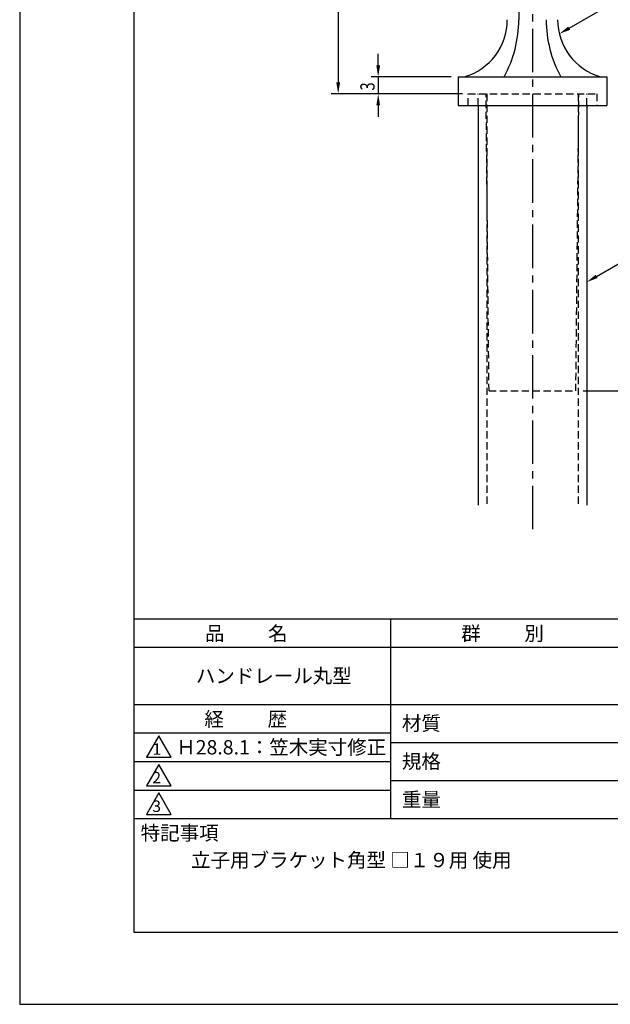
# Model space of a CAD drawing. Extents: x 0 to 210, y 0 to 297.
# Drawn here: x 0 to 103, y 0 to 172 of the extents above; entities that cross this region are included whole.
import ezdxf

# ---------------------------------------------------------------- set-up
doc = ezdxf.new("R2010")
doc.units = 0
doc.header["$LTSCALE"] = 0.4
doc.linetypes.add('CENTER2', pattern=[28.575, 19.05, -3.175, 3.175, -3.175])
doc.linetypes.add('HIDDEN2', pattern=[4.7625, 3.175, -1.5875])
doc.layers.get('0').update_dxf_attribs({"linetype": 'CONTINUOUS'})
doc.layers.get('DEFPOINTS').update_dxf_attribs({"linetype": 'CONTINUOUS'})
for name, color, linetype in [('CENTER', 6, 'CENTER2'), ('DIMS', 1, 'CONTINUOUS'), ('HIDDEN', 9, 'HIDDEN2'), ('MODEL', 7, 'CONTINUOUS'), ('TITLE', 7, 'CONTINUOUS')]:
    doc.layers.add(name, color=color, linetype=linetype)
doc.styles.add('DIMS', font='romans.shx', dxfattribs={"width": 0.75, "bigfont": 'bigfont.shx'})
doc.styles.get("Standard").update_dxf_attribs({"font": 'romans.shx', "bigfont": 'bigfont.shx'})

# ---------------------------------------------------------------- blocks, each defined once
blk = doc.blocks.new('*U4')
at = {"layer": 'DIMS', "color": 7, "style": 'DIMS', "width": 0.75}
blk.add_text('3', height=2.5, rotation=90, dxfattribs=at).set_placement((62.12, 159.98))

msp = doc.modelspace()

# ---------------------------------------------------------------- linework, layer by layer
at = {"layer": 'CENTER'}
msp.add_line((89.75, 239.38), (89.75, 82.38), dxfattribs=at)
at = {"layer": 'DEFPOINTS'}
for p, q in [((0, 297), (0, 0)), ((0, 0), (210, 0))]:
    msp.add_line(p, q, dxfattribs=at)
at = {"layer": 'DIMS'}
for p, q in [((55.75, 232.38), (55.75, 161.38)), ((62.75, 164.38), (62.75, 166.38)), ((75.5, 162.37), (61.5, 162.37)), ((62.75, 162.37), (62.75, 159.38)), ((77.5, 159.38), (54.5, 159.38)), ((77.5, 159.38), (61.5, 159.38)), ((62.75, 157.37), (62.75, 155.38)), ((98.6, 107.38), (123, 107.38))]:
    msp.add_line(p, q, dxfattribs=at)
for points in [[(96.18, 170.9), (123.75, 186.81), (178.1, 186.81)], [(100.98, 127.44), (123.75, 140.58), (156.57, 140.58)]]:
    msp.add_lwpolyline(points, dxfattribs=at)
for points in [[(96.35, 170.61), (94.45, 169.9), (96.01, 171.18)], [(62.42, 164.38), (63.08, 164.38), (62.75, 162.37)], [(55.42, 161.38), (56.08, 161.38), (55.75, 159.38)], [(62.42, 157.37), (63.08, 157.37), (62.75, 159.38)], [(101.15, 127.15), (99.25, 126.44), (100.82, 127.73)]]:
    msp.add_solid(points, dxfattribs=at)
at = {"layer": 'HIDDEN'}
for p, q in [((78.5, 159.38), (101, 159.38)), ((78.5, 157.37), (78.5, 159.38)), ((80.25, 157.37), (80.25, 159.38)), ((82.15, 107.38), (81.63, 159.38)), ((81.75, 159.38), (81.75, 87.38)), ((97.35, 107.38), (97.87, 159.38)), ((97.75, 159.38), (97.75, 87.38)), ((99.25, 157.37), (99.25, 159.38)), ((101, 159.38), (101, 157.37)), ((82.15, 107.38), (97.35, 107.38))]:
    msp.add_line(p, q, dxfattribs=at)
at = {"layer": 'MODEL'}
for p, q in [((87.35, 212.88), (87.35, 172.37)), ((76.75, 162.37), (76.75, 157.37)), ((76.75, 162.37), (102.75, 162.37)), ((102.75, 162.37), (102.75, 157.37)), ((76.75, 157.37), (102.75, 157.37)), ((80.25, 157.37), (80.25, 87.38)), ((99.25, 157.37), (99.25, 87.38))]:
    msp.add_line(p, q, dxfattribs=at)
for centre, radius, start, end in [((74.94, 172.37), 10.41, 286.1837, 360), ((66.64, 172.37), 20.71, 331.1213, 0), ((112.86, 172.37), 20.71, 180, 208.8787), ((104.56, 172.37), 10.41, 180, 253.8163)]:
    msp.add_arc(centre, radius, start, end, dxfattribs=at)
at = {"layer": 'TITLE'}
for p, q in [((20, 284.38), (20, 12.62)), ((20, 67.5), (199.75, 67.5)), ((64.88, 67.5), (64.88, 32.5)), ((20, 62.5), (199.75, 62.5)), ((20, 52.5), (199.75, 52.5)), ((20, 47.5), (64.88, 47.5)), ((24.38, 47), (22.21, 43.25)), ((26.54, 43.25), (24.38, 47)), ((64.88, 45.83), (109.88, 45.83)), ((22.21, 43.25), (26.54, 43.25)), ((20, 42.5), (64.88, 42.5)), ((24.38, 42), (22.21, 38.25)), ((26.54, 38.25), (24.38, 42)), ((22.21, 38.25), (26.54, 38.25)), ((64.88, 39.17), (109.88, 39.17)), ((20, 37.5), (64.88, 37.5)), ((24.38, 37), (22.21, 33.25)), ((26.54, 33.25), (24.38, 37)), ((22.21, 33.25), (26.54, 33.25)), ((20, 32.5), (199.75, 32.5)), ((20, 12.62), (199.75, 12.62))]:
    msp.add_line(p, q, dxfattribs=at)

# ---------------------------------------------------------------- block references
msp.add_blockref('*U4', (0, 0))

# ---------------------------------------------------------------- texts
for s, height, p in [('品          名', 2.5, (32.42, 63.68)), ('群          別', 2.5, (77.29, 63.68)), ('ハンドレール丸型', 2.5, (30.83, 56.25)), ('経          歴', 2.5, (32.33, 48.68)), ('材質', 2.5, (66.9, 47.94)), ('Ｈ28.8.1：笠木実寸修正', 2.5, (27.4, 43.75)), ('1', 2, (23.25, 43.68)), ('規格', 2.5, (66.9, 41.27)), ('2', 2, (23.22, 38.68)), ('重量', 2.5, (66.9, 34.6)), ('3', 2, (23.22, 33.68)), ('特記事項', 2.5, (21.17, 28.74)), ('立子用ブラケット角型 □１９用 使用', 2.5, (30, 24))]:
    msp.add_text(s, height=height, dxfattribs=at).set_placement(p)

doc.saveas('drawing.dxf')
